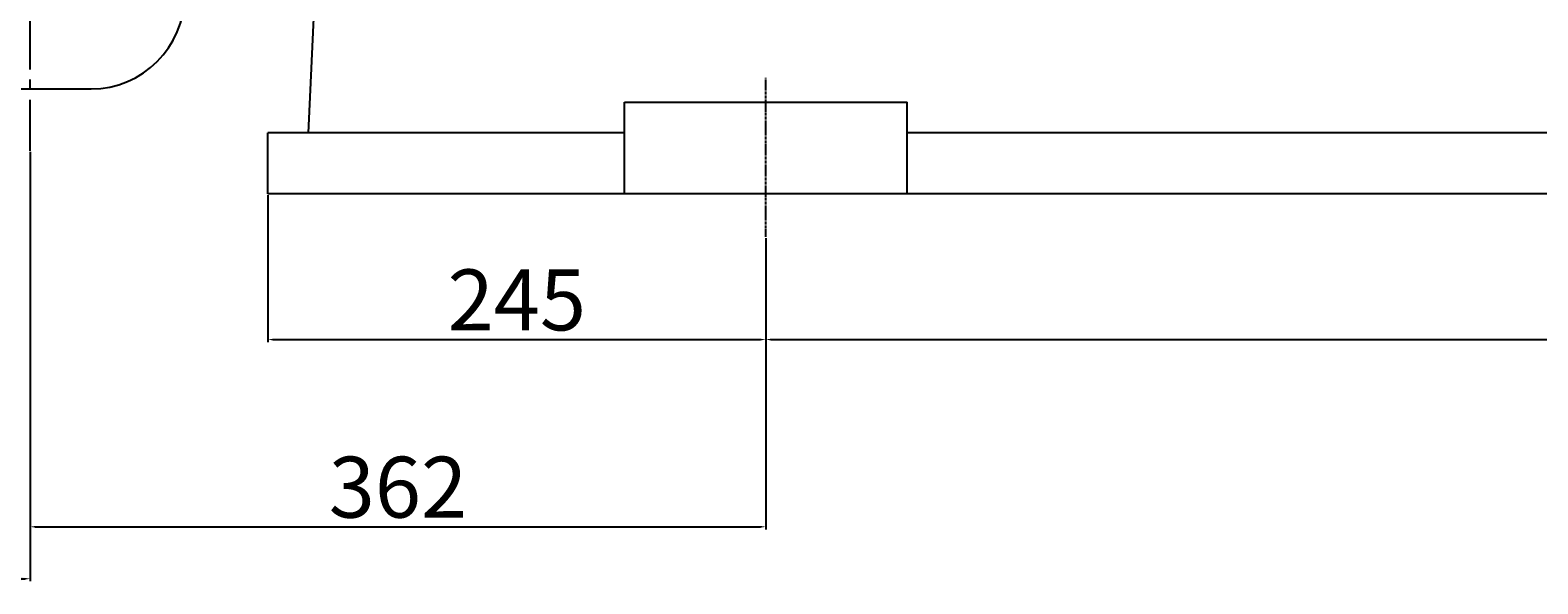
# Model space of a CAD drawing. Units: millimetres. Extents: x 9933 to 13279, y 7270 to 9378.
# Drawn here: x 10362 to 11104, y 8219 to 8491 of the extents above; entities that cross this region are included whole.
import ezdxf

# ---------------------------------------------------------------- set-up
doc = ezdxf.new("R2010")
doc.units = ezdxf.units.MM
doc.linetypes.add('CENTER', pattern=[2, 1.25, -0.25, 0.25, -0.25])
for name, color, linetype in [('1', 7, 'Continuous'), ('2', 1, 'Continuous'), ('5', 4, 'CENTER')]:
    doc.layers.add(name, color=color, linetype=linetype)
doc.styles.add('样式 2', font='simplex.shx', dxfattribs={"width": 0.7, "height": 30})
doc.styles.add('样式 5', font='txt.shx', dxfattribs={"width": 0.65, "height": 18})
doc.dimstyles.new('ISO-25', dxfattribs={"dimtxt": 2.5, "dimasz": 2.5, "dimexe": 1.25, "dimexo": 0.625, "dimtad": 1, "dimdsep": 46, "dimtxsty": 'Standard', "dimcen": 2.5, "dimadec": 0, "dimazin": 0, "dimtfac": 1, "dimtmove": 0, "dimatfit": 3, "dimfxl": 0, "dimarcsym": 0})

# ---------------------------------------------------------------- blocks, each defined once
blk = doc.blocks.new('A$C322722FE')
at = {"layer": '1'}
for p, q in [((20, 53.21), (25, 163.21)), ((175.44, 68.21), (314.56, 68.21)), ((175.44, 23.21), (175.44, 68.21)), ((314.56, 23.21), (314.56, 68.21)), ((0, 23.21), (0, 53.21)), ((175.44, 53.21), (0, 53.21)), ((1175.44, 53.21), (314.56, 53.21)), ((1590, 23.21), (0, 23.21))]:
    blk.add_line(p, q, dxfattribs=at)
at = {"layer": '5'}
blk.add_line((245, 2.03), (245, 80.28), dxfattribs=at)
blk = doc.blocks.new('*D29')
at = {"layer": '2', "color": 0, "lineweight": -2, "transparency": 16777216}
for p, q in [((10723.92, 8388.77), (10723.92, 8245.39)), ((10361.92, 8324.85), (10361.92, 8245.39)), ((10364.42, 8246.64), (10721.42, 8246.64))]:
    blk.add_line(p, q, dxfattribs=at)
at = {"layer": '2', "color": 0, "transparency": 16777216}
for points in [[(10364.42, 8247.06), (10364.42, 8246.22), (10361.92, 8246.64)], [(10721.42, 8247.06), (10721.42, 8246.22), (10723.92, 8246.64)]]:
    blk.add_solid(points, dxfattribs=at)
at = {"layer": 'DEFPOINTS', "color": 0, "transparency": 16777216}
for p in [(10723.92, 8389.4), (10361.92, 8325.48), (10723.92, 8246.64)]:
    blk.add_point(p, dxfattribs=at)
at = {"layer": '2', "color": 0, "transparency": 16777216, "insert": (10542.92, 8262.26), "char_height": 30, "attachment_point": 5, "style": '样式 2'}
blk.add_mtext('362', dxfattribs=at)
blk = doc.blocks.new('*D30')
at = {"layer": '2', "color": 0, "lineweight": -2, "transparency": 16777216}
for p, q in [((10478.92, 8409.95), (10478.92, 8337.55)), ((10723.92, 8388.15), (10723.92, 8337.55)), ((10481.42, 8338.8), (10721.42, 8338.8))]:
    blk.add_line(p, q, dxfattribs=at)
at = {"layer": '2', "color": 0, "transparency": 16777216}
for points in [[(10481.42, 8339.22), (10481.42, 8338.38), (10478.92, 8338.8)], [(10721.42, 8339.22), (10721.42, 8338.38), (10723.92, 8338.8)]]:
    blk.add_solid(points, dxfattribs=at)
at = {"layer": 'DEFPOINTS', "color": 0, "transparency": 16777216}
for p in [(10478.92, 8410.58), (10723.92, 8388.77), (10723.92, 8338.8)]:
    blk.add_point(p, dxfattribs=at)
at = {"layer": '2', "color": 0, "transparency": 16777216, "insert": (10601.42, 8354.43), "char_height": 30, "attachment_point": 5, "style": '样式 2'}
blk.add_mtext('245', dxfattribs=at)
blk = doc.blocks.new('*D31')
at = {"layer": '2', "color": 0, "lineweight": -2, "transparency": 16777216}
for p, q in [((11723.92, 8409.95), (11723.92, 8337.55)), ((10723.92, 8388.15), (10723.92, 8337.55)), ((10726.42, 8338.8), (11721.42, 8338.8))]:
    blk.add_line(p, q, dxfattribs=at)
at = {"layer": '2', "color": 0, "transparency": 16777216}
for points in [[(10726.42, 8339.22), (10726.42, 8338.38), (10723.92, 8338.8)], [(11721.42, 8339.22), (11721.42, 8338.38), (11723.92, 8338.8)]]:
    blk.add_solid(points, dxfattribs=at)
at = {"layer": 'DEFPOINTS', "color": 0, "transparency": 16777216}
for p in [(11723.92, 8410.58), (10723.92, 8388.77), (11723.92, 8338.8)]:
    blk.add_point(p, dxfattribs=at)
at = {"layer": '2', "color": 0, "transparency": 16777216, "insert": (11223.92, 8354.43), "char_height": 30, "attachment_point": 5, "style": '样式 2'}
blk.add_mtext('1000', dxfattribs=at)
blk = doc.blocks.new('*D37')
at = {"layer": '2', "color": 0, "lineweight": -2, "transparency": 16777216}
for p, q in [((10150.92, 8677.45), (10150.92, 8219.82)), ((10361.92, 8431.13), (10361.92, 8219.82)), ((10153.42, 8221.07), (10359.42, 8221.07))]:
    blk.add_line(p, q, dxfattribs=at)
at = {"layer": '2', "color": 0, "transparency": 16777216}
for points in [[(10153.42, 8221.48), (10153.42, 8220.65), (10150.92, 8221.07)], [(10359.42, 8221.48), (10359.42, 8220.65), (10361.92, 8221.07)]]:
    blk.add_solid(points, dxfattribs=at)
at = {"layer": 'DEFPOINTS', "color": 0, "transparency": 16777216}
for p in [(10150.92, 8678.08), (10361.92, 8431.76), (10361.92, 8221.07)]:
    blk.add_point(p, dxfattribs=at)
at = {"layer": '2', "color": 0, "transparency": 16777216, "insert": (10256.42, 8230.69), "char_height": 18, "attachment_point": 5, "style": '样式 5'}
blk.add_mtext('211', dxfattribs=at)
blk = doc.blocks.new('*D34')
at = {"layer": '2', "color": 0, "lineweight": -2, "transparency": 16777216}
for p, q in [((10150.92, 8678.33), (10150.92, 8219.82)), ((10361.92, 8431.13), (10361.92, 8219.82)), ((10165.92, 8221.07), (10346.92, 8221.07))]:
    blk.add_line(p, q, dxfattribs=at)
at = {"layer": '2', "color": 0, "transparency": 16777216}
for points in [[(10165.92, 8223.57), (10165.92, 8218.57), (10150.92, 8221.07)], [(10346.92, 8223.57), (10346.92, 8218.57), (10361.92, 8221.07)]]:
    blk.add_solid(points, dxfattribs=at)
at = {"layer": 'DEFPOINTS', "color": 0, "transparency": 16777216}
for p in [(10150.92, 8678.95), (10361.92, 8431.76), (10361.92, 8221.07)]:
    blk.add_point(p, dxfattribs=at)
at = {"layer": '2', "color": 0, "transparency": 16777216, "insert": (10256.42, 8230.69), "char_height": 18, "attachment_point": 5, "style": '样式 5'}
blk.add_mtext('211', dxfattribs=at)

msp = doc.modelspace()

# ---------------------------------------------------------------- linework, layer by layer
at = {"layer": '1'}
msp.add_line((10331.919, 8462.156), (10391.919, 8462.156), dxfattribs=at)
msp.add_arc((10391.919, 8508.156), 46, 270, 0, dxfattribs=at)
at = {"layer": '5', "ltscale": 20}
msp.add_line((10361.919, 8431.759), (10361.919, 9159.598), dxfattribs=at)

# ---------------------------------------------------------------- block references
at = {"layer": '2'}
msp.add_blockref('A$C322722FE', (10478.919, 8387.365), dxfattribs=at)

# ---------------------------------------------------------------- dimensions: what is measured, and where the dimension line sits
for base, p1, p2, override, picture, middle in [((10361.919, 8221.067), (10150.919, 8678.952), (10361.919, 8431.759), {"dimasz": 15, "dimtxsty": '样式 5'}, '*D34', (10256.419, 8230.692)), ((10361.919, 8221.067), (10150.919, 8678.075), (10361.919, 8431.759), {"dimtxsty": '样式 5'}, '*D37', (10256.419, 8230.692)), ((10723.919, 8338.802), (10478.919, 8410.575), (10723.919, 8388.771), {"dimtxsty": '样式 2'}, '*D30', (10601.419, 8354.427)), ((11723.919, 8338.802), (10723.919, 8388.771), (11723.919, 8410.575), {"dimtxsty": '样式 2'}, '*D31', (11223.919, 8354.427)), ((10723.919, 8246.639), (10361.919, 8325.475), (10723.919, 8389.396), {"dimtxsty": '样式 2'}, '*D29', (10542.919, 8262.264))]:
    dim = msp.add_linear_dim(base=base, p1=p1, p2=p2, dimstyle='ISO-25', override=override, dxfattribs=at)
    dim.commit()
    dim.dimension.update_dxf_attribs({"geometry": picture, "text_midpoint": middle})

doc.saveas('drawing.dxf')
